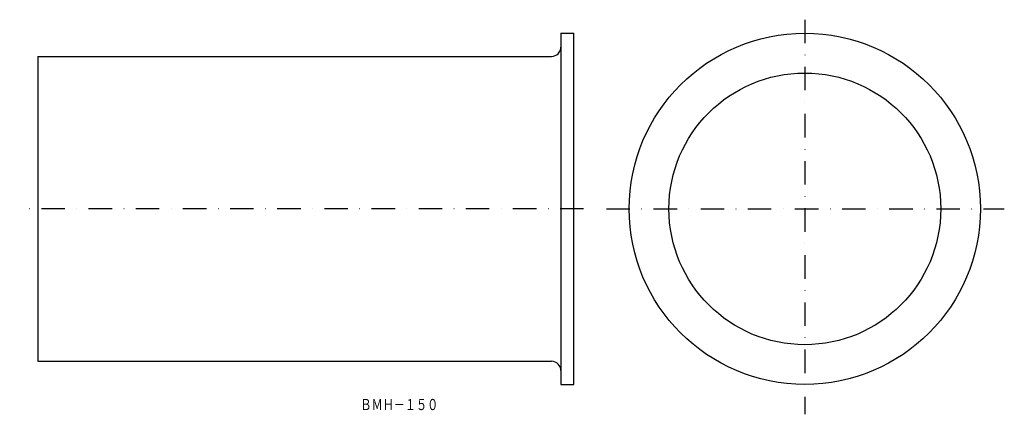
# Model space of a CAD drawing. Extents: x 3126 to 3658, y -2411 to -2198.
import ezdxf
from ezdxf.enums import TextEntityAlignment as Align

# ---------------------------------------------------------------- set-up
doc = ezdxf.new("R2010")
doc.units = 0
doc.linetypes.add('DASHDOT', pattern=[25.4, 12.7, -6.35, 0, -6.35])
doc.layers.add('1', color=7, linetype='CONTINUOUS')
doc.styles.add('MDRAFSTD', font='TXT', dxfattribs={"bigfont": 'BIGFONT'})

msp = doc.modelspace()

# ---------------------------------------------------------------- linework, layer by layer
at = {"layer": '1', "color": 7, "linetype": 'DASHDOT'}
for p, q in [((3550.24, -2197.63), (3550.24, -2411.16)), ((3430.57, -2299.98), (3125.57, -2299.98)), ((3442.92, -2299.98), (3658.13, -2299.98))]:
    msp.add_line(p, q, dxfattribs=at)
at = {"layer": '1', "color": 7, "linetype": 'CONTINUOUS'}
for p, q in [((3418.3, -2204.98), (3418.3, -2394.98)), ((3418.3, -2204.98), (3425.3, -2204.98)), ((3425.3, -2394.98), (3425.3, -2204.98)), ((3135.3, -2217.48), (3135.3, -2382.48)), ((3135.3, -2217.48), (3413.3, -2217.48)), ((3135.3, -2382.48), (3413.3, -2382.48)), ((3418.3, -2394.98), (3425.3, -2394.98))]:
    msp.add_line(p, q, dxfattribs=at)
for radius in [95, 73.5]:
    msp.add_circle((3550.24, -2299.98), radius, dxfattribs=at)
for centre, start, end in [((3413.3, -2212.48), 270, 0), ((3413.3, -2387.48), 0, 90)]:
    msp.add_arc(centre, 5, start, end, dxfattribs=at)

# ---------------------------------------------------------------- texts
at = {"layer": '1', "color": 7, "linetype": 'CONTINUOUS', "style": 'MDRAFSTD', "width": 0.873963}
msp.add_text('ＢＭＨ－１５０', height=6, dxfattribs=at).set_placement((3309.89, -2408.86), (3351.95, -2408.86), align=Align.FIT)

doc.saveas('drawing.dxf')
